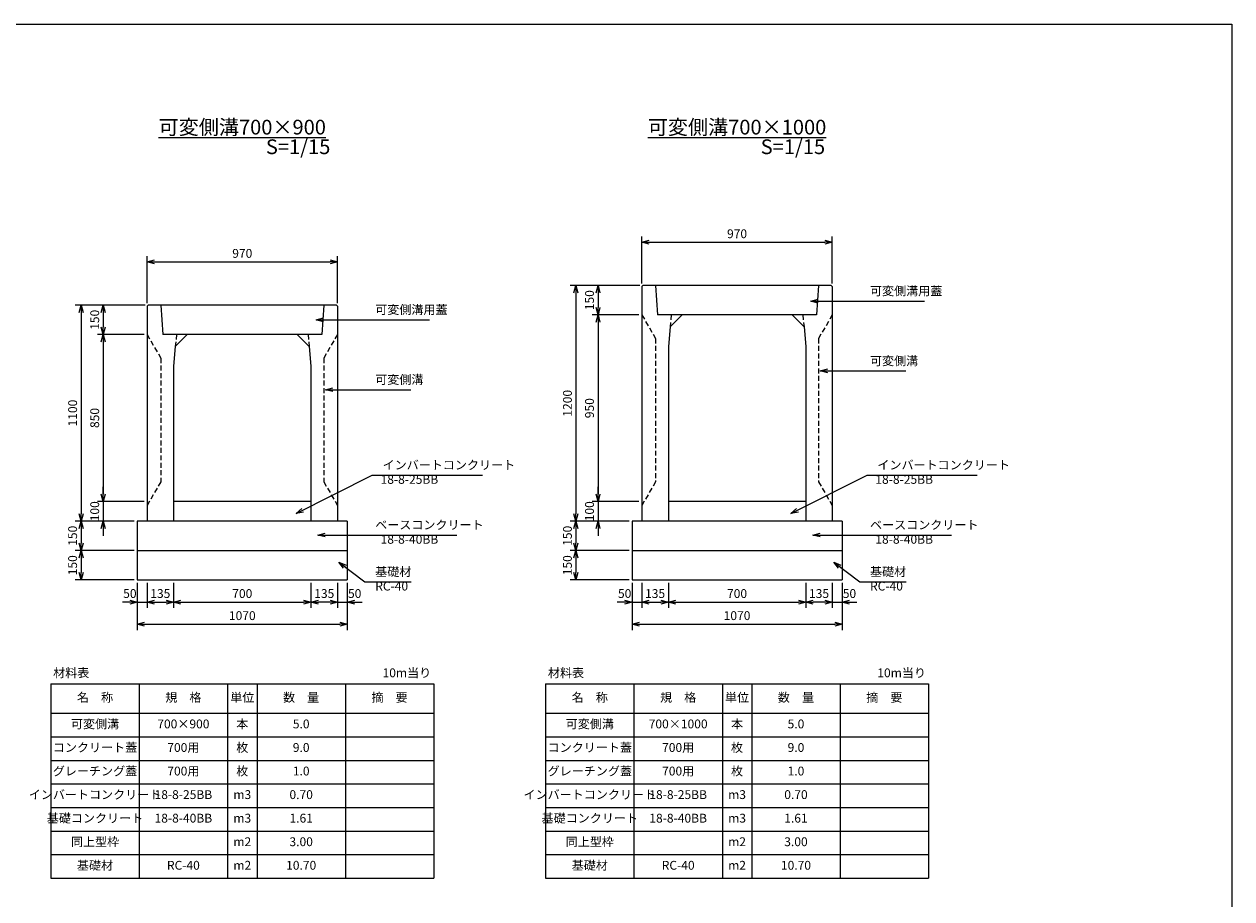
# Model space of a CAD drawing. Units: millimetres. Extents: x -439 to 39750, y -314 to 38910.
# Drawn here: x 6010 to 12161, y 4141 to 8596 of the extents above; entities that cross this region are included whole.
import ezdxf

# ---------------------------------------------------------------- set-up
doc = ezdxf.new("R2010")
doc.units = ezdxf.units.MM
doc.header["$LTSCALE"] = 2
doc.linetypes.add('DASHED', pattern=[19.05, 12.7, -6.35])
doc.layers.add('D-STR', color=1, linetype='Continuous')
doc.layers.add('D-TTL', color=2, linetype='Continuous')
doc.layers.add('D-STR-DIM', color=7, linetype='Continuous', lineweight=15)
doc.layers.add('D-STR-TXT', color=7, linetype='Continuous', lineweight=15)
doc.styles.add('0.6', font='MS Gothic.ttf', dxfattribs={"width": 0.6})
doc.styles.get("Standard").update_dxf_attribs({"font": 'MS Gothic.ttf', "width": 0.8})
doc.dimstyles.new('S15', dxfattribs={"dimscale": 15, "dimtxt": 3, "dimasz": 2.5, "dimexe": 2, "dimexo": 1, "dimgap": 1, "dimtad": 1, "dimdec": 0, "dimdsep": 46, "dimtxsty": 'Standard', "dimblk": 'OPEN30', "dimcen": 2.5, "dimclrd": 256, "dimclre": 256, "dimclrt": 256, "dimadec": 0, "dimazin": 0, "dimtfac": 1, "dimtdec": 0, "dimtmove": 0, "dimatfit": 3, "dimldrblk": 'OPEN30', "dimfxl": 1, "dimarcsym": 0})

# ---------------------------------------------------------------- blocks, each defined once
blk = doc.blocks.new('_OPEN30')
at = {"color": 0, "linetype": 'ByBlock'}
for p, q in [((-1, 0.27), (0, 0)), ((0, 0), (-1, -0.27)), ((0, 0), (-1, 0))]:
    blk.add_line(p, q, dxfattribs=at)
blk = doc.blocks.new('*D32')
at = {"layer": 'D-STR-DIM', "lineweight": -2}
for p, q in [((6620.8, 7015.1), (6382.6, 7015.1)), ((6412.6, 6977.6), (6412.6, 6202.6)), ((6620.8, 6165.1), (6382.6, 6165.1))]:
    blk.add_line(p, q, dxfattribs=at)
at = {"layer": 'DEFPOINTS', "color": 0}
for p in [(6635.8, 7015.1), (6412.6, 6165.1), (6635.8, 6165.1)]:
    blk.add_point(p, dxfattribs=at)
at = {"layer": 'D-STR-DIM', "lineweight": -2, "xscale": 37.5, "yscale": 37.5, "zscale": 37.5}
for p, rotation in [((6412.6, 7015.1), 90), ((6412.6, 6165.1), 270)]:
    blk.add_blockref('_OPEN30', p, dxfattribs=dict(at, rotation=rotation))
at = {"layer": 'D-STR-DIM', "insert": (6375.1, 6590.1), "char_height": 45, "attachment_point": 5, "rotation": 90}
blk.add_mtext('850', dxfattribs=at)
blk = doc.blocks.new('*D30')
at = {"layer": 'D-STR-DIM', "lineweight": -2}
for p, q in [((6625.8, 7165.1), (6270.1, 7165.1)), ((6300.1, 7127.6), (6300.1, 6102.6)), ((6570.8, 6065.1), (6270.1, 6065.1))]:
    blk.add_line(p, q, dxfattribs=at)
at = {"layer": 'DEFPOINTS', "color": 0}
for p in [(6640.8, 7165.1), (6300.1, 6065.1), (6585.8, 6065.1)]:
    blk.add_point(p, dxfattribs=at)
at = {"layer": 'D-STR-DIM', "lineweight": -2, "xscale": 37.5, "yscale": 37.5, "zscale": 37.5}
for p, rotation in [((6300.1, 7165.1), 90), ((6300.1, 6065.1), 270)]:
    blk.add_blockref('_OPEN30', p, dxfattribs=dict(at, rotation=rotation))
at = {"layer": 'D-STR-DIM', "insert": (6262.6, 6615.1), "char_height": 45, "attachment_point": 5, "rotation": 90}
blk.add_mtext('1100', dxfattribs=at)
blk = doc.blocks.new('*D29')
at = {"layer": 'D-STR-DIM', "lineweight": -2}
for p, q in [((6570.8, 5915.1), (6270.1, 5915.1)), ((6300.1, 5877.6), (6300.1, 5802.6)), ((6570.8, 5765.1), (6270.1, 5765.1))]:
    blk.add_line(p, q, dxfattribs=at)
at = {"layer": 'DEFPOINTS', "color": 0}
for p in [(6585.8, 5915.1), (6300.1, 5765.1), (6585.8, 5765.1)]:
    blk.add_point(p, dxfattribs=at)
at = {"layer": 'D-STR-DIM', "lineweight": -2, "xscale": 37.5, "yscale": 37.5, "zscale": 37.5}
for p, rotation in [((6300.1, 5915.1), 90), ((6300.1, 5765.1), 270)]:
    blk.add_blockref('_OPEN30', p, dxfattribs=dict(at, rotation=rotation))
at = {"layer": 'D-STR-DIM', "insert": (6262.6, 5840.1), "char_height": 45, "attachment_point": 5, "rotation": 90}
blk.add_mtext('150', dxfattribs=at)
blk = doc.blocks.new('*D33')
at = {"layer": 'D-STR-DIM', "lineweight": -2}
for p, q in [((6412.6, 6202.6), (6412.6, 6240.1)), ((6620.8, 6165.1), (6382.6, 6165.1)), ((6412.6, 6165.1), (6412.6, 6065.1)), ((6570.8, 6065.1), (6382.6, 6065.1)), ((6412.6, 6027.6), (6412.6, 5990.1))]:
    blk.add_line(p, q, dxfattribs=at)
at = {"layer": 'DEFPOINTS', "color": 0}
for p in [(6635.8, 6165.1), (6412.6, 6065.1), (6585.8, 6065.1)]:
    blk.add_point(p, dxfattribs=at)
at = {"layer": 'D-STR-DIM', "lineweight": -2, "xscale": 37.5, "yscale": 37.5, "zscale": 37.5}
for p, rotation in [((6412.6, 6165.1), 270), ((6412.6, 6065.1), 90)]:
    blk.add_blockref('_OPEN30', p, dxfattribs=dict(at, rotation=rotation))
at = {"layer": 'D-STR-DIM', "insert": (6375.1, 6115.1), "char_height": 45, "attachment_point": 5, "rotation": 90}
blk.add_mtext('100', dxfattribs=at)
blk = doc.blocks.new('*D28')
at = {"layer": 'D-STR-DIM', "lineweight": -2}
for p, q in [((6570.8, 6065.1), (6270.1, 6065.1)), ((6300.1, 6027.6), (6300.1, 5952.6)), ((6570.8, 5915.1), (6270.1, 5915.1))]:
    blk.add_line(p, q, dxfattribs=at)
at = {"layer": 'DEFPOINTS', "color": 0}
for p in [(6585.8, 6065.1), (6300.1, 5915.1), (6585.8, 5915.1)]:
    blk.add_point(p, dxfattribs=at)
at = {"layer": 'D-STR-DIM', "lineweight": -2, "xscale": 37.5, "yscale": 37.5, "zscale": 37.5}
for p, rotation in [((6300.1, 6065.1), 90), ((6300.1, 5915.1), 270)]:
    blk.add_blockref('_OPEN30', p, dxfattribs=dict(at, rotation=rotation))
at = {"layer": 'D-STR-DIM', "insert": (6262.6, 5990.1), "char_height": 45, "attachment_point": 5, "rotation": 90}
blk.add_mtext('150', dxfattribs=at)
blk = doc.blocks.new('*D31')
at = {"layer": 'D-STR-DIM', "lineweight": -2}
for p, q in [((6625.8, 7165.1), (6382.6, 7165.1)), ((6412.6, 7127.6), (6412.6, 7052.6)), ((6620.8, 7015.1), (6382.6, 7015.1))]:
    blk.add_line(p, q, dxfattribs=at)
at = {"layer": 'DEFPOINTS', "color": 0}
for p in [(6640.8, 7165.1), (6412.6, 7015.1), (6635.8, 7015.1)]:
    blk.add_point(p, dxfattribs=at)
at = {"layer": 'D-STR-DIM', "lineweight": -2, "xscale": 37.5, "yscale": 37.5, "zscale": 37.5}
for p, rotation in [((6412.6, 7165.1), 90), ((6412.6, 7015.1), 270)]:
    blk.add_blockref('_OPEN30', p, dxfattribs=dict(at, rotation=rotation))
at = {"layer": 'D-STR-DIM', "insert": (6375.1, 7090.1), "char_height": 45, "attachment_point": 5, "rotation": 90}
blk.add_mtext('150', dxfattribs=at)
blk = doc.blocks.new('*D35')
at = {"layer": 'D-STR-DIM', "lineweight": -2}
for p, q in [((6770.8, 5750.1), (6770.8, 5622.6)), ((7470.8, 5750.1), (7470.8, 5622.6)), ((6808.3, 5652.6), (7433.3, 5652.6))]:
    blk.add_line(p, q, dxfattribs=at)
at = {"layer": 'DEFPOINTS', "color": 0}
for p in [(6770.8, 5765.1), (7470.8, 5765.1), (7470.8, 5652.6)]:
    blk.add_point(p, dxfattribs=at)
at = {"layer": 'D-STR-DIM', "lineweight": -2, "xscale": 37.5, "yscale": 37.5, "zscale": 37.5, "rotation": 180}
blk.add_blockref('_OPEN30', (6770.8, 5652.6), dxfattribs=at)
at = {"layer": 'D-STR-DIM', "lineweight": -2, "xscale": 37.5, "yscale": 37.5, "zscale": 37.5}
blk.add_blockref('_OPEN30', (7470.8, 5652.6), dxfattribs=at)
at = {"layer": 'D-STR-DIM', "insert": (7120.8, 5690.1), "char_height": 45, "attachment_point": 5}
blk.add_mtext('700', dxfattribs=at)
blk = doc.blocks.new('*D34')
at = {"layer": 'D-STR-DIM', "lineweight": -2}
for p, q in [((6585.8, 5750.1), (6585.8, 5510.1)), ((7655.8, 5750.1), (7655.8, 5510.1)), ((6623.3, 5540.1), (7618.3, 5540.1))]:
    blk.add_line(p, q, dxfattribs=at)
at = {"layer": 'DEFPOINTS', "color": 0}
for p in [(6585.8, 5765.1), (7655.8, 5765.1), (7655.8, 5540.1)]:
    blk.add_point(p, dxfattribs=at)
at = {"layer": 'D-STR-DIM', "lineweight": -2, "xscale": 37.5, "yscale": 37.5, "zscale": 37.5, "rotation": 180}
blk.add_blockref('_OPEN30', (6585.8, 5540.1), dxfattribs=at)
at = {"layer": 'D-STR-DIM', "lineweight": -2, "xscale": 37.5, "yscale": 37.5, "zscale": 37.5}
blk.add_blockref('_OPEN30', (7655.8, 5540.1), dxfattribs=at)
at = {"layer": 'D-STR-DIM', "insert": (7120.8, 5577.6), "char_height": 45, "attachment_point": 5}
blk.add_mtext('1070', dxfattribs=at)
blk = doc.blocks.new('*D36')
at = {"layer": 'D-STR-DIM', "lineweight": -2}
for p, q in [((6585.8, 5750.1), (6585.8, 5622.6)), ((6635.8, 5750.1), (6635.8, 5622.6)), ((6548.3, 5652.6), (6510.8, 5652.6)), ((6585.8, 5652.6), (6635.8, 5652.6)), ((6673.3, 5652.6), (6710.8, 5652.6))]:
    blk.add_line(p, q, dxfattribs=at)
at = {"layer": 'DEFPOINTS', "color": 0}
for p in [(6585.8, 5765.1), (6635.8, 5765.1), (6635.8, 5652.6)]:
    blk.add_point(p, dxfattribs=at)
at = {"layer": 'D-STR-DIM', "lineweight": -2, "xscale": 37.5, "yscale": 37.5, "zscale": 37.5}
blk.add_blockref('_OPEN30', (6585.8, 5652.6), dxfattribs=at)
at = {"layer": 'D-STR-DIM', "lineweight": -2, "xscale": 37.5, "yscale": 37.5, "zscale": 37.5, "rotation": 180}
blk.add_blockref('_OPEN30', (6635.8, 5652.6), dxfattribs=at)
at = {"layer": 'D-STR-DIM', "insert": (6548.3, 5690.1), "char_height": 45, "attachment_point": 5}
blk.add_mtext('50', dxfattribs=at)
blk = doc.blocks.new('*D37')
at = {"layer": 'D-STR-DIM', "lineweight": -2}
for p, q in [((6635.8, 5750.1), (6635.8, 5622.6)), ((6770.8, 5750.1), (6770.8, 5622.6)), ((6673.3, 5652.6), (6733.3, 5652.6))]:
    blk.add_line(p, q, dxfattribs=at)
at = {"layer": 'DEFPOINTS', "color": 0}
for p in [(6635.8, 5765.1), (6770.8, 5765.1), (6770.8, 5652.6)]:
    blk.add_point(p, dxfattribs=at)
at = {"layer": 'D-STR-DIM', "lineweight": -2, "xscale": 37.5, "yscale": 37.5, "zscale": 37.5, "rotation": 180}
blk.add_blockref('_OPEN30', (6635.8, 5652.6), dxfattribs=at)
at = {"layer": 'D-STR-DIM', "lineweight": -2, "xscale": 37.5, "yscale": 37.5, "zscale": 37.5}
blk.add_blockref('_OPEN30', (6770.8, 5652.6), dxfattribs=at)
at = {"layer": 'D-STR-DIM', "insert": (6703.3, 5690.1), "char_height": 45, "attachment_point": 5}
blk.add_mtext('135', dxfattribs=at)
blk = doc.blocks.new('*D39')
at = {"layer": 'D-STR-DIM', "lineweight": -2}
for p, q in [((7470.8, 5750.1), (7470.8, 5622.6)), ((7605.8, 5750.1), (7605.8, 5622.6)), ((7568.3, 5652.6), (7508.3, 5652.6))]:
    blk.add_line(p, q, dxfattribs=at)
at = {"layer": 'DEFPOINTS', "color": 0}
for p in [(7470.8, 5765.1), (7605.8, 5765.1), (7470.8, 5652.6)]:
    blk.add_point(p, dxfattribs=at)
at = {"layer": 'D-STR-DIM', "lineweight": -2, "xscale": 37.5, "yscale": 37.5, "zscale": 37.5, "rotation": 180}
blk.add_blockref('_OPEN30', (7470.8, 5652.6), dxfattribs=at)
at = {"layer": 'D-STR-DIM', "lineweight": -2, "xscale": 37.5, "yscale": 37.5, "zscale": 37.5}
blk.add_blockref('_OPEN30', (7605.8, 5652.6), dxfattribs=at)
at = {"layer": 'D-STR-DIM', "insert": (7538.3, 5690.1), "char_height": 45, "attachment_point": 5}
blk.add_mtext('135', dxfattribs=at)
blk = doc.blocks.new('*D38')
at = {"layer": 'D-STR-DIM', "lineweight": -2}
for p, q in [((7605.8, 5750.1), (7605.8, 5622.6)), ((7655.8, 5750.1), (7655.8, 5622.6)), ((7568.3, 5652.6), (7530.8, 5652.6)), ((7605.8, 5652.6), (7655.8, 5652.6)), ((7693.3, 5652.6), (7730.8, 5652.6))]:
    blk.add_line(p, q, dxfattribs=at)
at = {"layer": 'DEFPOINTS', "color": 0}
for p in [(7605.8, 5765.1), (7655.8, 5765.1), (7655.8, 5652.6)]:
    blk.add_point(p, dxfattribs=at)
at = {"layer": 'D-STR-DIM', "lineweight": -2, "xscale": 37.5, "yscale": 37.5, "zscale": 37.5}
blk.add_blockref('_OPEN30', (7605.8, 5652.6), dxfattribs=at)
at = {"layer": 'D-STR-DIM', "lineweight": -2, "xscale": 37.5, "yscale": 37.5, "zscale": 37.5, "rotation": 180}
blk.add_blockref('_OPEN30', (7655.8, 5652.6), dxfattribs=at)
at = {"layer": 'D-STR-DIM', "insert": (7693.3, 5690.1), "char_height": 45, "attachment_point": 5}
blk.add_mtext('50', dxfattribs=at)
blk = doc.blocks.new('*D40')
at = {"layer": 'D-STR-DIM', "lineweight": -2}
for p, q in [((6635.8, 7175.1), (6635.8, 7415.1)), ((6673.3, 7385.1), (7568.3, 7385.1)), ((7605.8, 7175.1), (7605.8, 7415.1))]:
    blk.add_line(p, q, dxfattribs=at)
at = {"layer": 'DEFPOINTS', "color": 0}
for p in [(7605.8, 7385.1), (6635.8, 7160.1), (7605.8, 7160.1)]:
    blk.add_point(p, dxfattribs=at)
at = {"layer": 'D-STR-DIM', "lineweight": -2, "xscale": 37.5, "yscale": 37.5, "zscale": 37.5, "rotation": 180}
blk.add_blockref('_OPEN30', (6635.8, 7385.1), dxfattribs=at)
at = {"layer": 'D-STR-DIM', "lineweight": -2, "xscale": 37.5, "yscale": 37.5, "zscale": 37.5}
blk.add_blockref('_OPEN30', (7605.8, 7385.1), dxfattribs=at)
at = {"layer": 'D-STR-DIM', "insert": (7120.8, 7422.6), "char_height": 45, "attachment_point": 5}
blk.add_mtext('970', dxfattribs=at)
blk = doc.blocks.new('*D41')
at = {"layer": 'D-STR-DIM', "lineweight": -2}
for p, q in [((9140.8, 7115.1), (8902.6, 7115.1)), ((8932.6, 7077.6), (8932.6, 6202.6)), ((9140.8, 6165.1), (8902.6, 6165.1))]:
    blk.add_line(p, q, dxfattribs=at)
at = {"layer": 'DEFPOINTS', "color": 0}
for p in [(9155.8, 7115.1), (8932.6, 6165.1), (9155.8, 6165.1)]:
    blk.add_point(p, dxfattribs=at)
at = {"layer": 'D-STR-DIM', "lineweight": -2, "xscale": 37.5, "yscale": 37.5, "zscale": 37.5}
for p, rotation in [((8932.6, 7115.1), 90), ((8932.6, 6165.1), 270)]:
    blk.add_blockref('_OPEN30', p, dxfattribs=dict(at, rotation=rotation))
at = {"layer": 'D-STR-DIM', "insert": (8895.1, 6640.1), "char_height": 45, "attachment_point": 5, "rotation": 90}
blk.add_mtext('950', dxfattribs=at)
blk = doc.blocks.new('*D42')
at = {"layer": 'D-STR-DIM', "lineweight": -2}
for p, q in [((9145.8, 7265.1), (8790.1, 7265.1)), ((8820.1, 7227.6), (8820.1, 6102.6)), ((9090.8, 6065.1), (8790.1, 6065.1))]:
    blk.add_line(p, q, dxfattribs=at)
at = {"layer": 'DEFPOINTS', "color": 0}
for p in [(9160.8, 7265.1), (8820.1, 6065.1), (9105.8, 6065.1)]:
    blk.add_point(p, dxfattribs=at)
at = {"layer": 'D-STR-DIM', "lineweight": -2, "xscale": 37.5, "yscale": 37.5, "zscale": 37.5}
for p, rotation in [((8820.1, 7265.1), 90), ((8820.1, 6065.1), 270)]:
    blk.add_blockref('_OPEN30', p, dxfattribs=dict(at, rotation=rotation))
at = {"layer": 'D-STR-DIM', "insert": (8782.6, 6665.1), "char_height": 45, "attachment_point": 5, "rotation": 90}
blk.add_mtext('1200', dxfattribs=at)
blk = doc.blocks.new('*D44')
at = {"layer": 'D-STR-DIM', "lineweight": -2}
for p, q in [((8932.6, 6202.6), (8932.6, 6240.1)), ((9140.8, 6165.1), (8902.6, 6165.1)), ((8932.6, 6165.1), (8932.6, 6065.1)), ((9090.8, 6065.1), (8902.6, 6065.1)), ((8932.6, 6027.6), (8932.6, 5990.1))]:
    blk.add_line(p, q, dxfattribs=at)
at = {"layer": 'DEFPOINTS', "color": 0}
for p in [(9155.8, 6165.1), (8932.6, 6065.1), (9105.8, 6065.1)]:
    blk.add_point(p, dxfattribs=at)
at = {"layer": 'D-STR-DIM', "lineweight": -2, "xscale": 37.5, "yscale": 37.5, "zscale": 37.5}
for p, rotation in [((8932.6, 6165.1), 270), ((8932.6, 6065.1), 90)]:
    blk.add_blockref('_OPEN30', p, dxfattribs=dict(at, rotation=rotation))
at = {"layer": 'D-STR-DIM', "insert": (8895.1, 6115.1), "char_height": 45, "attachment_point": 5, "rotation": 90}
blk.add_mtext('100', dxfattribs=at)
blk = doc.blocks.new('*D45')
at = {"layer": 'D-STR-DIM', "lineweight": -2}
for p, q in [((9090.8, 6065.1), (8790.1, 6065.1)), ((8820.1, 6027.6), (8820.1, 5952.6)), ((9090.8, 5915.1), (8790.1, 5915.1))]:
    blk.add_line(p, q, dxfattribs=at)
at = {"layer": 'DEFPOINTS', "color": 0}
for p in [(9105.8, 6065.1), (8820.1, 5915.1), (9105.8, 5915.1)]:
    blk.add_point(p, dxfattribs=at)
at = {"layer": 'D-STR-DIM', "lineweight": -2, "xscale": 37.5, "yscale": 37.5, "zscale": 37.5}
for p, rotation in [((8820.1, 6065.1), 90), ((8820.1, 5915.1), 270)]:
    blk.add_blockref('_OPEN30', p, dxfattribs=dict(at, rotation=rotation))
at = {"layer": 'D-STR-DIM', "insert": (8782.6, 5990.1), "char_height": 45, "attachment_point": 5, "rotation": 90}
blk.add_mtext('150', dxfattribs=at)
blk = doc.blocks.new('*D43')
at = {"layer": 'D-STR-DIM', "lineweight": -2}
for p, q in [((9090.8, 5915.1), (8790.1, 5915.1)), ((8820.1, 5877.6), (8820.1, 5802.6)), ((9090.8, 5765.1), (8790.1, 5765.1))]:
    blk.add_line(p, q, dxfattribs=at)
at = {"layer": 'DEFPOINTS', "color": 0}
for p in [(9105.8, 5915.1), (8820.1, 5765.1), (9105.8, 5765.1)]:
    blk.add_point(p, dxfattribs=at)
at = {"layer": 'D-STR-DIM', "lineweight": -2, "xscale": 37.5, "yscale": 37.5, "zscale": 37.5}
for p, rotation in [((8820.1, 5915.1), 90), ((8820.1, 5765.1), 270)]:
    blk.add_blockref('_OPEN30', p, dxfattribs=dict(at, rotation=rotation))
at = {"layer": 'D-STR-DIM', "insert": (8782.6, 5840.1), "char_height": 45, "attachment_point": 5, "rotation": 90}
blk.add_mtext('150', dxfattribs=at)
blk = doc.blocks.new('*D46')
at = {"layer": 'D-STR-DIM', "lineweight": -2}
for p, q in [((9145.8, 7265.1), (8902.6, 7265.1)), ((8932.6, 7227.6), (8932.6, 7152.6)), ((9140.8, 7115.1), (8902.6, 7115.1))]:
    blk.add_line(p, q, dxfattribs=at)
at = {"layer": 'DEFPOINTS', "color": 0}
for p in [(9160.8, 7265.1), (8932.6, 7115.1), (9155.8, 7115.1)]:
    blk.add_point(p, dxfattribs=at)
at = {"layer": 'D-STR-DIM', "lineweight": -2, "xscale": 37.5, "yscale": 37.5, "zscale": 37.5}
for p, rotation in [((8932.6, 7265.1), 90), ((8932.6, 7115.1), 270)]:
    blk.add_blockref('_OPEN30', p, dxfattribs=dict(at, rotation=rotation))
at = {"layer": 'D-STR-DIM', "insert": (8895.1, 7190.1), "char_height": 45, "attachment_point": 5, "rotation": 90}
blk.add_mtext('150', dxfattribs=at)
blk = doc.blocks.new('*D49')
at = {"layer": 'D-STR-DIM', "lineweight": -2}
for p, q in [((9105.8, 5750.1), (9105.8, 5622.6)), ((9155.8, 5750.1), (9155.8, 5622.6)), ((9068.3, 5652.6), (9030.8, 5652.6)), ((9105.8, 5652.6), (9155.8, 5652.6)), ((9193.3, 5652.6), (9230.8, 5652.6))]:
    blk.add_line(p, q, dxfattribs=at)
at = {"layer": 'DEFPOINTS', "color": 0}
for p in [(9105.8, 5765.1), (9155.8, 5765.1), (9155.8, 5652.6)]:
    blk.add_point(p, dxfattribs=at)
at = {"layer": 'D-STR-DIM', "lineweight": -2, "xscale": 37.5, "yscale": 37.5, "zscale": 37.5}
blk.add_blockref('_OPEN30', (9105.8, 5652.6), dxfattribs=at)
at = {"layer": 'D-STR-DIM', "lineweight": -2, "xscale": 37.5, "yscale": 37.5, "zscale": 37.5, "rotation": 180}
blk.add_blockref('_OPEN30', (9155.8, 5652.6), dxfattribs=at)
at = {"layer": 'D-STR-DIM', "insert": (9068.3, 5690.1), "char_height": 45, "attachment_point": 5}
blk.add_mtext('50', dxfattribs=at)
blk = doc.blocks.new('*D48')
at = {"layer": 'D-STR-DIM', "lineweight": -2}
for p, q in [((9105.8, 5750.1), (9105.8, 5510.1)), ((10175.8, 5750.1), (10175.8, 5510.1)), ((9143.3, 5540.1), (10138.3, 5540.1))]:
    blk.add_line(p, q, dxfattribs=at)
at = {"layer": 'DEFPOINTS', "color": 0}
for p in [(9105.8, 5765.1), (10175.8, 5765.1), (10175.8, 5540.1)]:
    blk.add_point(p, dxfattribs=at)
at = {"layer": 'D-STR-DIM', "lineweight": -2, "xscale": 37.5, "yscale": 37.5, "zscale": 37.5, "rotation": 180}
blk.add_blockref('_OPEN30', (9105.8, 5540.1), dxfattribs=at)
at = {"layer": 'D-STR-DIM', "lineweight": -2, "xscale": 37.5, "yscale": 37.5, "zscale": 37.5}
blk.add_blockref('_OPEN30', (10175.8, 5540.1), dxfattribs=at)
at = {"layer": 'D-STR-DIM', "insert": (9640.8, 5577.6), "char_height": 45, "attachment_point": 5}
blk.add_mtext('1070', dxfattribs=at)
blk = doc.blocks.new('*D52')
at = {"layer": 'D-STR-DIM', "lineweight": -2}
for p, q in [((10125.8, 5750.1), (10125.8, 5622.6)), ((10175.8, 5750.1), (10175.8, 5622.6)), ((10088.3, 5652.6), (10050.8, 5652.6)), ((10125.8, 5652.6), (10175.8, 5652.6)), ((10213.3, 5652.6), (10250.8, 5652.6))]:
    blk.add_line(p, q, dxfattribs=at)
at = {"layer": 'DEFPOINTS', "color": 0}
for p in [(10125.8, 5765.1), (10175.8, 5765.1), (10175.8, 5652.6)]:
    blk.add_point(p, dxfattribs=at)
at = {"layer": 'D-STR-DIM', "lineweight": -2, "xscale": 37.5, "yscale": 37.5, "zscale": 37.5}
blk.add_blockref('_OPEN30', (10125.8, 5652.6), dxfattribs=at)
at = {"layer": 'D-STR-DIM', "lineweight": -2, "xscale": 37.5, "yscale": 37.5, "zscale": 37.5, "rotation": 180}
blk.add_blockref('_OPEN30', (10175.8, 5652.6), dxfattribs=at)
at = {"layer": 'D-STR-DIM', "insert": (10213.3, 5690.1), "char_height": 45, "attachment_point": 5}
blk.add_mtext('50', dxfattribs=at)
blk = doc.blocks.new('*D51')
at = {"layer": 'D-STR-DIM', "lineweight": -2}
for p, q in [((9990.8, 5750.1), (9990.8, 5622.6)), ((10125.8, 5750.1), (10125.8, 5622.6)), ((10088.3, 5652.6), (10028.3, 5652.6))]:
    blk.add_line(p, q, dxfattribs=at)
at = {"layer": 'DEFPOINTS', "color": 0}
for p in [(9990.8, 5765.1), (10125.8, 5765.1), (9990.8, 5652.6)]:
    blk.add_point(p, dxfattribs=at)
at = {"layer": 'D-STR-DIM', "lineweight": -2, "xscale": 37.5, "yscale": 37.5, "zscale": 37.5, "rotation": 180}
blk.add_blockref('_OPEN30', (9990.8, 5652.6), dxfattribs=at)
at = {"layer": 'D-STR-DIM', "lineweight": -2, "xscale": 37.5, "yscale": 37.5, "zscale": 37.5}
blk.add_blockref('_OPEN30', (10125.8, 5652.6), dxfattribs=at)
at = {"layer": 'D-STR-DIM', "insert": (10058.3, 5690.1), "char_height": 45, "attachment_point": 5}
blk.add_mtext('135', dxfattribs=at)
blk = doc.blocks.new('*D50')
at = {"layer": 'D-STR-DIM', "lineweight": -2}
for p, q in [((9155.8, 5750.1), (9155.8, 5622.6)), ((9290.8, 5750.1), (9290.8, 5622.6)), ((9193.3, 5652.6), (9253.3, 5652.6))]:
    blk.add_line(p, q, dxfattribs=at)
at = {"layer": 'DEFPOINTS', "color": 0}
for p in [(9155.8, 5765.1), (9290.8, 5765.1), (9290.8, 5652.6)]:
    blk.add_point(p, dxfattribs=at)
at = {"layer": 'D-STR-DIM', "lineweight": -2, "xscale": 37.5, "yscale": 37.5, "zscale": 37.5, "rotation": 180}
blk.add_blockref('_OPEN30', (9155.8, 5652.6), dxfattribs=at)
at = {"layer": 'D-STR-DIM', "lineweight": -2, "xscale": 37.5, "yscale": 37.5, "zscale": 37.5}
blk.add_blockref('_OPEN30', (9290.8, 5652.6), dxfattribs=at)
at = {"layer": 'D-STR-DIM', "insert": (9223.3, 5690.1), "char_height": 45, "attachment_point": 5}
blk.add_mtext('135', dxfattribs=at)
blk = doc.blocks.new('*D47')
at = {"layer": 'D-STR-DIM', "lineweight": -2}
for p, q in [((9290.8, 5750.1), (9290.8, 5622.6)), ((9990.8, 5750.1), (9990.8, 5622.6)), ((9328.3, 5652.6), (9953.3, 5652.6))]:
    blk.add_line(p, q, dxfattribs=at)
at = {"layer": 'DEFPOINTS', "color": 0}
for p in [(9290.8, 5765.1), (9990.8, 5765.1), (9990.8, 5652.6)]:
    blk.add_point(p, dxfattribs=at)
at = {"layer": 'D-STR-DIM', "lineweight": -2, "xscale": 37.5, "yscale": 37.5, "zscale": 37.5, "rotation": 180}
blk.add_blockref('_OPEN30', (9290.8, 5652.6), dxfattribs=at)
at = {"layer": 'D-STR-DIM', "lineweight": -2, "xscale": 37.5, "yscale": 37.5, "zscale": 37.5}
blk.add_blockref('_OPEN30', (9990.8, 5652.6), dxfattribs=at)
at = {"layer": 'D-STR-DIM', "insert": (9640.8, 5690.1), "char_height": 45, "attachment_point": 5}
blk.add_mtext('700', dxfattribs=at)
blk = doc.blocks.new('*D53')
at = {"layer": 'D-STR-DIM', "lineweight": -2}
for p, q in [((9155.8, 7275.1), (9155.8, 7515.1)), ((10125.8, 7275.1), (10125.8, 7515.1)), ((9193.3, 7485.1), (10088.3, 7485.1))]:
    blk.add_line(p, q, dxfattribs=at)
at = {"layer": 'DEFPOINTS', "color": 0}
for p in [(10125.8, 7485.1), (9155.8, 7260.1), (10125.8, 7260.1)]:
    blk.add_point(p, dxfattribs=at)
at = {"layer": 'D-STR-DIM', "lineweight": -2, "xscale": 37.5, "yscale": 37.5, "zscale": 37.5, "rotation": 180}
blk.add_blockref('_OPEN30', (9155.8, 7485.1), dxfattribs=at)
at = {"layer": 'D-STR-DIM', "lineweight": -2, "xscale": 37.5, "yscale": 37.5, "zscale": 37.5}
blk.add_blockref('_OPEN30', (10125.8, 7485.1), dxfattribs=at)
at = {"layer": 'D-STR-DIM', "insert": (9640.8, 7522.6), "char_height": 45, "attachment_point": 5}
blk.add_mtext('970', dxfattribs=at)

msp = doc.modelspace()

# ---------------------------------------------------------------- linework, layer by layer
at = {"layer": 'D-STR'}
for p, q in [((9160.8, 7265.1), (9155.8, 7260.1)), ((9155.8, 7260.1), (9155.8, 6065.1)), ((10120.8, 7265.1), (9160.8, 7265.1)), ((9225.8, 7265.1), (9235.8, 7115.1)), ((10055.8, 7265.1), (10045.8, 7115.1)), ((10120.8, 7265.1), (10125.8, 7260.1)), ((10125.8, 7260.1), (10125.8, 6065.1)), ((6640.8, 7165.1), (6635.8, 7160.1)), ((6635.8, 7160.1), (6635.8, 6065.1)), ((7600.8, 7165.1), (6640.8, 7165.1)), ((6705.8, 7165.1), (6715.8, 7015.1)), ((7535.8, 7165.1), (7525.8, 7015.1)), ((7600.8, 7165.1), (7605.8, 7160.1)), ((7605.8, 7160.1), (7605.8, 6065.1)), ((10045.8, 7115.1), (9235.8, 7115.1)), ((9360.8, 7115.1), (9299.8, 7054.1)), ((9920.8, 7115.1), (9981.8, 7054.1)), ((7525.8, 7015.1), (6715.8, 7015.1)), ((6840.8, 7015.1), (6779.8, 6954.1)), ((7400.8, 7015.1), (7461.8, 6954.1)), ((9299.8, 7054.1), (9290.8, 6954.1)), ((9981.8, 7054.1), (9990.8, 6954.1)), ((6779.8, 6954.1), (6770.8, 6854.1)), ((7461.8, 6954.1), (7470.8, 6854.1)), ((9290.8, 6954.1), (9290.8, 6065.1)), ((9990.8, 6954.1), (9990.8, 6065.1)), ((6770.8, 6854.1), (6770.8, 6065.1)), ((7470.8, 6854.1), (7470.8, 6065.1))]:
    msp.add_line(p, q, dxfattribs=at)
at = {"layer": 'D-STR', "linetype": 'DASHED'}
for p, q in [((9155.8, 7115.1), (9225.8, 6995.1)), ((9305.8, 7115.1), (9299.8, 7054.1)), ((9975.8, 7115.1), (9981.8, 7054.1)), ((10125.8, 7115.1), (10055.8, 6995.1)), ((6635.8, 7015.1), (6705.8, 6895.1)), ((6785.8, 7015.1), (6779.8, 6954.1)), ((7455.8, 7015.1), (7461.8, 6954.1)), ((7605.8, 7015.1), (7535.8, 6895.1)), ((9225.8, 6995.1), (9225.8, 6265.1)), ((10055.8, 6995.1), (10055.8, 6265.1)), ((6705.8, 6895.1), (6705.8, 6265.1)), ((7535.8, 6895.1), (7535.8, 6265.1)), ((6705.8, 6265.1), (6635.8, 6145.1)), ((7535.8, 6265.1), (7605.8, 6145.1)), ((9225.8, 6265.1), (9155.8, 6145.1)), ((10055.8, 6265.1), (10125.8, 6145.1))]:
    msp.add_line(p, q, dxfattribs=at)
at = {"layer": 'D-STR', "color": 0}
for p, q in [((7470.8, 6165.1), (6770.8, 6165.1)), ((9990.8, 6165.1), (9290.8, 6165.1)), ((6585.8, 6065.1), (6585.8, 5765.1)), ((7655.8, 6065.1), (6585.8, 6065.1)), ((7655.8, 6065.1), (7655.8, 5765.1)), ((10175.8, 6065.1), (9105.8, 6065.1)), ((9105.8, 6065.1), (9105.8, 5765.1)), ((10175.8, 6065.1), (10175.8, 5765.1)), ((6585.8, 5915.1), (7655.8, 5915.1)), ((9105.8, 5915.1), (10175.8, 5915.1)), ((6585.8, 5765.1), (7655.8, 5765.1)), ((9105.8, 5765.1), (10175.8, 5765.1))]:
    msp.add_line(p, q, dxfattribs=at)
at = {"layer": 'D-STR-DIM'}
for p, q in [((6145.8, 5236), (8095.8, 5236)), ((6145.8, 5236), (6145.8, 4246)), ((6595.8, 5236), (6595.8, 4246)), ((7045.8, 5236), (7045.8, 4246)), ((7195.8, 5236), (7195.8, 4246)), ((7645.8, 5236), (7645.8, 4246)), ((8095.8, 5236), (8095.8, 4246)), ((8665.8, 5236), (10615.8, 5236)), ((8665.8, 5236), (8665.8, 4246)), ((9115.8, 5236), (9115.8, 4246)), ((9565.8, 5236), (9565.8, 4246)), ((9715.8, 5236), (9715.8, 4246)), ((10165.8, 5236), (10165.8, 4246)), ((10615.8, 5236), (10615.8, 4246)), ((6145.8, 5086), (8095.8, 5086)), ((8665.8, 5086), (10615.8, 5086)), ((6145.8, 4966), (8095.8, 4966)), ((8665.8, 4966), (10615.8, 4966)), ((6145.8, 4846), (8095.8, 4846)), ((8665.8, 4846), (10615.8, 4846)), ((6145.8, 4726), (8095.8, 4726)), ((8665.8, 4726), (10615.8, 4726)), ((6145.8, 4606), (8095.8, 4606)), ((8665.8, 4606), (10615.8, 4606)), ((6145.8, 4486), (8095.8, 4486)), ((8665.8, 4486), (10615.8, 4486)), ((6145.8, 4366), (8095.8, 4366)), ((8665.8, 4366), (10615.8, 4366)), ((6145.8, 4246), (8095.8, 4246)), ((8665.8, 4246), (10615.8, 4246))]:
    msp.add_line(p, q, dxfattribs=at)
at = {"layer": 'D-TTL'}
for p, q in [((-439.2, 8596), (12160.8, 8596)), ((12160.8, 8596), (12160.8, -314))]:
    msp.add_line(p, q, dxfattribs=at)

# ---------------------------------------------------------------- texts
at = {"layer": 'D-STR-DIM', "char_height": 45}
for s, insert, attachment_point in [('可変側溝用蓋', (10317.9, 7200.7), 7), ('可変側溝用蓋', (7797.9, 7105.5), 7), ('可変側溝', (10317.9, 6844.5), 7), ('可変側溝', (7797.9, 6749.3), 7), ('インバートコンクリート', (7835.4, 6314.2), 7), ('インバートコンクリート', (10355.4, 6314.2), 7), ('18-8-25BB', (7825.1, 6240.7), 7), ('18-8-25BB', (10345.1, 6240.7), 7), ('ベースコンクリート', (7797.9, 6009.1), 7), ('ベースコンクリート', (10317.9, 6009.1), 7), ('18-8-40BB', (7825.1, 5935.6), 7), ('18-8-40BB', (10345.1, 5935.6), 7), ('基礎材\u3000', (7797.9, 5770.8), 7), ('基礎材\u3000', (10317.9, 5770.8), 7), ('RC-40', (7797.9, 5697.3), 7), ('RC-40', (10317.9, 5697.3), 7), ('材料表', (6249.5, 5286.3), 5), ('10m当り', (7959.1, 5286.3), 5), ('材料表', (8769.5, 5286.3), 5), ('10m当り', (10479.1, 5286.3), 5), ('名\u3000称', (6370.8, 5161), 5), ('規\u3000格', (6820.8, 5161), 5), ('単位', (7120.8, 5161), 5), ('数\u3000量', (7420.8, 5161), 5), ('摘\u3000要', (7870.8, 5161), 5), ('名\u3000称', (8890.8, 5161), 5), ('規\u3000格', (9340.8, 5161), 5), ('単位', (9640.8, 5161), 5), ('数\u3000量', (9940.8, 5161), 5), ('摘\u3000要', (10390.8, 5161), 5), ('可変側溝', (6370.8, 5026), 5), ('700×900', (6820.8, 5026), 5), ('本', (7120.8, 5026), 5), ('5.0', (7420.8, 5026), 5), ('可変側溝', (8890.8, 5026), 5), ('700×1000', (9340.8, 5026), 5), ('本', (9640.8, 5026), 5), ('5.0', (9940.8, 5026), 5), ('コンクリート蓋', (6370.8, 4906), 5), ('700用', (6820.8, 4906), 5), ('枚', (7120.8, 4906), 5), ('9.0', (7420.8, 4906), 5), ('コンクリート蓋', (8890.8, 4906), 5), ('700用', (9340.8, 4906), 5), ('枚', (9640.8, 4906), 5), ('9.0', (9940.8, 4906), 5), ('グレーチング蓋', (6370.8, 4786), 5), ('700用', (6820.8, 4786), 5), ('枚', (7120.8, 4786), 5), ('1.0', (7420.8, 4786), 5), ('グレーチング蓋', (8890.8, 4786), 5), ('700用', (9340.8, 4786), 5), ('枚', (9640.8, 4786), 5), ('1.0', (9940.8, 4786), 5), ('18-8-25BB', (6820.8, 4666), 5), ('m3', (7120.8, 4666), 5), ('0.70', (7420.8, 4666), 5), ('18-8-25BB', (9340.8, 4666), 5), ('m3', (9640.8, 4666), 5), ('0.70', (9940.8, 4666), 5), ('基礎コンクリート', (6370.8, 4546), 5), ('18-8-40BB', (6820.8, 4546), 5), ('m3', (7120.8, 4546), 5), ('1.61', (7420.8, 4546), 5), ('基礎コンクリート', (8890.8, 4546), 5), ('18-8-40BB', (9340.8, 4546), 5), ('m3', (9640.8, 4546), 5), ('1.61', (9940.8, 4546), 5), ('同上型枠', (6370.8, 4426), 5), ('m2', (7120.8, 4426), 5), ('3.00', (7420.8, 4426), 5), ('同上型枠', (8890.8, 4426), 5), ('m2', (9640.8, 4426), 5), ('3.00', (9940.8, 4426), 5), ('基礎材', (6370.8, 4306), 5), ('RC-40', (6820.8, 4306), 5), ('m2', (7120.8, 4306), 5), ('10.70', (7420.8, 4306), 5), ('基礎材', (8890.8, 4306), 5), ('RC-40', (9340.8, 4306), 5), ('m2', (9640.8, 4306), 5), ('10.70', (9940.8, 4306), 5)]:
    msp.add_mtext(s, dxfattribs=dict(at, insert=insert, attachment_point=attachment_point))
at = {"layer": 'D-STR-DIM', "char_height": 45, "attachment_point": 5, "style": '0.6'}
for insert in [(6370.8, 4666), (8890.8, 4666)]:
    msp.add_mtext('インバートコンクリート', dxfattribs=dict(at, insert=insert))
at = {"layer": 'D-STR-TXT', "lineweight": -3, "char_height": 75, "attachment_point": 5}
for s, insert in [('{\\L可変側溝700×900}', (7120.8, 8071.4)), ('{\\L可変側溝700×1000}', (9640.8, 8071.4)), ('S=1/15', (7405.2, 7961.8)), ('S=1/15', (9925.2, 7961.8))]:
    msp.add_mtext(s, dxfattribs=dict(at, insert=insert))

# ---------------------------------------------------------------- dimensions: what is measured, and where the dimension line sits
at = {"layer": 'D-STR-DIM'}
for base, p1, p2, picture, middle in [((10125.8, 7485.1), (9155.8, 7260.1), (10125.8, 7260.1), '*D53', (9640.8, 7522.6)), ((7605.8, 7385.1), (6635.8, 7160.1), (7605.8, 7160.1), '*D40', (7120.8, 7422.6)), ((7655.8, 5540.1), (6585.8, 5765.1), (7655.8, 5765.1), '*D34', (7120.8, 5577.6)), ((7470.8, 5652.6), (6770.8, 5765.1), (7470.8, 5765.1), '*D35', (7120.8, 5690.1)), ((10175.8, 5540.1), (9105.8, 5765.1), (10175.8, 5765.1), '*D48', (9640.8, 5577.6)), ((9990.8, 5652.6), (9290.8, 5765.1), (9990.8, 5765.1), '*D47', (9640.8, 5690.1))]:
    dim = msp.add_linear_dim(base=base, p1=p1, p2=p2, dimstyle='S15', dxfattribs=at)
    dim.commit()
    dim.dimension.update_dxf_attribs({"geometry": picture, "text_midpoint": middle})
for base, p1, p2, picture, middle in [((8820.1, 6065.1), (9160.8, 7265.1), (9105.8, 6065.1), '*D42', (8782.6, 6665.1)), ((8932.6, 7115.1), (9160.8, 7265.1), (9155.8, 7115.1), '*D46', (8895.1, 7190.1)), ((6300.1, 6065.1), (6640.8, 7165.1), (6585.8, 6065.1), '*D30', (6262.6, 6615.1)), ((6412.6, 7015.1), (6640.8, 7165.1), (6635.8, 7015.1), '*D31', (6375.1, 7090.1)), ((8932.6, 6165.1), (9155.8, 7115.1), (9155.8, 6165.1), '*D41', (8895.1, 6640.1)), ((6412.6, 6165.1), (6635.8, 7015.1), (6635.8, 6165.1), '*D32', (6375.1, 6590.1))]:
    dim = msp.add_linear_dim(base=base, p1=p1, p2=p2, angle=90, dimstyle='S15', dxfattribs=at)
    dim.commit()
    dim.dimension.update_dxf_attribs({"geometry": picture, "text_midpoint": middle})
for base, p1, p2, picture, middle in [((6412.6, 6065.1), (6635.8, 6165.1), (6585.8, 6065.1), '*D33', (6412.6, 6115.1)), ((8932.6, 6065.1), (9155.8, 6165.1), (9105.8, 6065.1), '*D44', (8932.6, 6115.1))]:
    dim = msp.add_linear_dim(base=base, p1=p1, p2=p2, angle=90, dimstyle='S15', override={"dimtmove": 1}, dxfattribs=at)
    dim.commit()
    dim.dimension.update_dxf_attribs({"geometry": picture, "text_midpoint": middle, "dimtype": 160})
for base, p1, p2, picture, middle in [((6300.1, 5915.1), (6585.8, 6065.1), (6585.8, 5915.1), '*D28', (6262.6, 5990.1)), ((8820.1, 5915.1), (9105.8, 6065.1), (9105.8, 5915.1), '*D45', (8782.6, 5990.1)), ((6300.1, 5765.1), (6585.8, 5915.1), (6585.8, 5765.1), '*D29', (6262.6, 5840.1)), ((8820.1, 5765.1), (9105.8, 5915.1), (9105.8, 5765.1), '*D43', (8782.6, 5840.1))]:
    dim = msp.add_linear_dim(base=base, p1=p1, p2=p2, angle=90, dimstyle='S15', override={"dimtmove": 1}, dxfattribs=at)
    dim.commit()
    dim.dimension.update_dxf_attribs({"geometry": picture, "text_midpoint": middle})
for base, p1, p2, picture, middle in [((6635.8, 5652.6), (6585.8, 5765.1), (6635.8, 5765.1), '*D36', (6548.3, 5652.6)), ((7655.8, 5652.6), (7605.8, 5765.1), (7655.8, 5765.1), '*D38', (7693.3, 5652.6)), ((9155.8, 5652.6), (9105.8, 5765.1), (9155.8, 5765.1), '*D49', (9068.3, 5652.6)), ((10175.8, 5652.6), (10125.8, 5765.1), (10175.8, 5765.1), '*D52', (10213.3, 5652.6))]:
    dim = msp.add_linear_dim(base=base, p1=p1, p2=p2, dimstyle='S15', override={"dimtmove": 1}, dxfattribs=at)
    dim.commit()
    dim.dimension.update_dxf_attribs({"geometry": picture, "text_midpoint": middle, "dimtype": 160})
for base, p1, p2, picture, middle in [((6770.8, 5652.6), (6635.8, 5765.1), (6770.8, 5765.1), '*D37', (6703.3, 5690.1)), ((7470.8, 5652.6), (7605.8, 5765.1), (7470.8, 5765.1), '*D39', (7538.3, 5690.1)), ((9290.8, 5652.6), (9155.8, 5765.1), (9290.8, 5765.1), '*D50', (9223.3, 5690.1)), ((9990.8, 5652.6), (10125.8, 5765.1), (9990.8, 5765.1), '*D51', (10058.3, 5690.1))]:
    dim = msp.add_linear_dim(base=base, p1=p1, p2=p2, dimstyle='S15', override={"dimtmove": 1}, dxfattribs=at)
    dim.commit()
    dim.dimension.update_dxf_attribs({"geometry": picture, "text_midpoint": middle})

# ---------------------------------------------------------------- leaders
at = {"layer": 'D-STR-DIM', "annotation_type": 0, "has_hookline": 1, "hookline_direction": 0}
for points, text_width in [([(10016.4, 7185.7), (10302.9, 7185.7)], 276.9), ([(7496.4, 7090.5), (7782.9, 7090.5)], 276.9), ([(10064.8, 6829.5), (10302.9, 6829.5)], 181.8), ([(7544.8, 6734.3), (7782.9, 6734.3)], 181.8), ([(7395, 6102.8), (7782.9, 6299.2), (7820.4, 6299.2)], 508.6), ([(9915, 6102.8), (10302.9, 6299.2), (10340.4, 6299.2)], 508.6), ([(7506.1, 5994.1), (7782.9, 5994.1)], 415.7), ([(10026.1, 5994.1), (10302.9, 5994.1)], 415.7), ([(7613.1, 5855.6), (7745.4, 5755.8), (7782.9, 5755.8)], 183.7), ([(10133.1, 5855.6), (10265.4, 5755.8), (10302.9, 5755.8)], 183.7)]:
    msp.add_leader(points, dimstyle='S15', override={"dimgap": 1, "dimtad": 1}, dxfattribs=dict(at, text_width=text_width))

doc.saveas('drawing.dxf')
